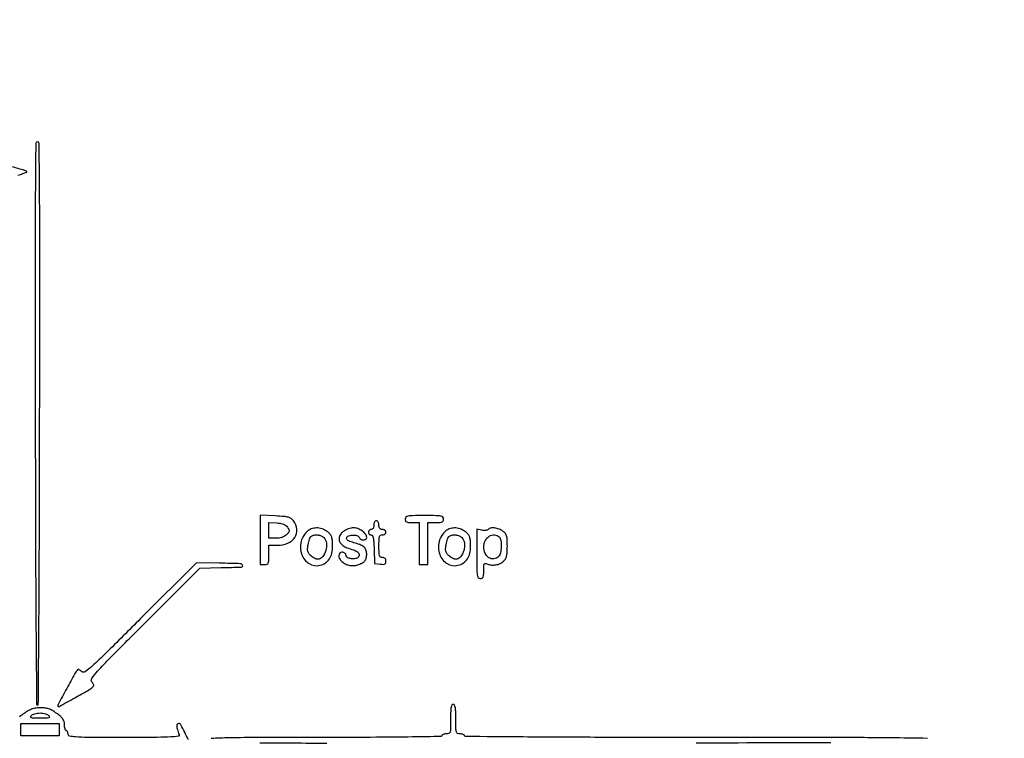
# Model space of a CAD drawing. Extents: x 9 to 194, y 17 to 273.
# Drawn here: x 147 to 194, y 208 to 243 of the extents above; entities that cross this region are included whole.
import ezdxf

# ---------------------------------------------------------------- set-up
doc = ezdxf.new("R2010")
doc.units = 0
doc.header["$MEASUREMENT"] = 0

msp = doc.modelspace()

# ---------------------------------------------------------------- linework, layer by layer
for points in [[(132.937378, 236.0368, -0.000055), (107.6112, 236.034, -0.000055)], [(107.605316, 235.7802, -0.000062), (132.057641, 235.777178, -0.000966)], [(107.8227, 223.4286, -0.000057), (132.385982, 223.425799, -0.001091)], [(133.777128, 208.5418, -0.000055), (108.438376, 208.539, -0.000096)], [(140.423062, 235.758948, -0.000245), (145.479823, 235.735677, -0.36344)], [(146.722501, 235.764341, 0.015466), (146.961225, 235.84541, 0.011409), (147.139789, 235.916962, 0.555782), (147.144612, 235.948377, 0.106934), (147.049479, 235.999796, 0.00151), (146.420828, 236.180182, 0.002214)], [(188.570587, 198.371737, -0.000087), (188.5734, 182.1438)], [(188.8272, 182.1438, -0.000091), (188.830112, 198.120036, -0.001582)], [(190.77736, 208.493569, 0.00098), (188.96115, 208.517611, 0.002536), (186.107421, 208.535319, 0.000283), (179.6058, 208.539, -0.000492), (174.651618, 208.543878, -0.001387), (171.1881, 208.560309, -0.00011), (168.39535, 208.58192, -0.411885), (168.354, 208.6236, 0.226478), (168.338532, 208.655996, 0.074992), (168.291872, 208.683349, 0.057076), (168.223492, 208.702014, 0.038131), (168.1425, 208.7082, -0.098988), (168.019839, 208.732724, -0.226266), (167.958371, 208.80126, -0.067556), (167.934827, 208.955838, -0.004059), (167.931, 209.4273, 0.00643), (167.926125, 209.806386, 0.037256), (167.906118, 210.0054, 0.088943), (167.867717, 210.109921, 0.266366), (167.8041, 210.1464, 0.266366), (167.740483, 210.109921, 0.088943), (167.702082, 210.0054, 0.037256), (167.682075, 209.806386, 0.00643), (167.6772, 209.4273, -0.004059), (167.673373, 208.955838, -0.067556), (167.649829, 208.80126, -0.226266), (167.588361, 208.732724, -0.098988), (167.4657, 208.7082, 0.038131), (167.384708, 208.702014, 0.057076), (167.316328, 208.683349, 0.074992), (167.269668, 208.655996, 0.226478), (167.2542, 208.6236, -0.40932), (167.21379, 208.582508, -0.000425), (165.826575, 208.560468, -0.002757), (164.090282, 208.543934, -0.001002), (161.6283, 208.539, 0.000585), (158.406051, 208.535229, 0.005027), (156.96562, 208.517375, 0.003659), (156.077797, 208.490942, 0.403394)], [(154.97971, 208.424641, 0.004251), (154.616777, 209.14635, 0.281162), (154.503035, 209.2158, 0.271579), (154.438698, 209.178072, 0.14114), (154.41679, 209.084352, 0.061699), (154.445629, 208.920322, 0.017284), (154.53059, 208.673759, -0.481309), (154.484193, 208.594709, -0.023089), (154.134599, 208.560797, -0.011518), (153.472384, 208.542583, -0.001115), (151.866051, 208.539, -0.000885), (150.098588, 208.542127, -0.014669), (149.510481, 208.561467, -0.047709), (149.228772, 208.606224, -0.341936), (149.1498, 208.7082, 0.048028), (149.143566, 208.772954, 0.068025), (149.124949, 208.827698, 0.088204), (149.097507, 208.864585, 0.191087), (149.0652, 208.8774, -0.264717), (149.032401, 208.896073, -0.056622), (149.004482, 208.958167, -0.045265), (148.984712, 209.04701, -0.02913), (148.977301, 209.15235, 0.058301), (148.957511, 209.305539, 0.089291), (148.90269, 209.4273, 0.065115), (148.795133, 209.547195, 0.018854), (148.600157, 209.70225, 0.022961), (148.393203, 209.840285, 0.05022), (148.221135, 209.921702, 0.054243), (148.044871, 209.963572, 0.031219), (147.826816, 209.9772, 0.032647), (147.609828, 209.963017, 0.04968), (147.426054, 209.920022, 0.045038), (147.241942, 209.837997, 0.021659), (147.021741, 209.70225, 0.016384), (146.803429, 209.543571, 0.067971)], [(179.575271, 208.2852, 0.000282), (186.094643, 208.288881, 0.00253)], [(146.319337, 208.584213, -0.000352), (141.670922, 208.560244, -0.001058)], [(158.435985, 208.280871, 0.000585), (161.683122, 208.264645)]]:
    msp.add_lwpolyline(points, format="xyb")
for points in [[(147.563294, 223.74585, 0.000406), (147.577597, 217.7406, 0.001144), (147.600621, 213.541039, 0.000075), (147.627513, 210.145551, 0.411852), (147.6693, 210.1041, 0.411852), (147.711087, 210.145551, 0.000075), (147.737979, 213.541039, 0.001144), (147.761003, 217.7406, 0.000406), (147.775306, 223.74585, 0.00023), (147.784082, 231.661404, 0.002105), (147.771817, 235.105527, 0.000688), (147.751689, 237.306074, 0.411135), (147.6693, 237.3876, 0.411135), (147.586911, 237.306074, 0.000688), (147.566783, 235.105527, 0.002105), (147.554518, 231.661404, 0.00023)], [(158.4558, 218.109409), (158.4558, 216.9144), (158.6673, 216.9144, 0.067911), (158.788213, 216.930899, 0.221767), (158.848036, 216.98208, 0.098356), (158.873842, 217.092024, 0.008616), (158.8788, 217.3797), (158.8788, 217.845), (159.295309, 217.845, 0.101177), (159.790708, 217.946283, 0.147322), (160.13062, 218.230198, 0.170274), (160.228489, 218.621528, 0.141716), (160.071051, 219.022905, 0.073722), (159.955068, 219.134978, 0.088542), (159.818276, 219.200124, 0.046413), (159.605472, 219.237766, 0.007469), (159.184632, 219.266164), (158.4558, 219.304418)], [(159.784707, 218.718351, -0.034103), (159.847015, 218.608458, -0.150083), (159.857997, 218.535628, -0.134653), (159.82669, 218.464755, -0.025439), (159.731001, 218.358801, -0.059498), (159.632402, 218.281239, -0.054733), (159.515571, 218.226475, -0.049027), (159.377953, 218.194108, -0.033268), (159.2172, 218.1834), (158.8788, 218.1834), (158.8788, 218.568735), (158.8788, 218.954071), (159.270905, 218.928285, -0.023605), (159.464557, 218.906335, -0.057017), (159.603081, 218.867403, -0.074952), (159.705161, 218.806558, -0.075063)], [(163.9548, 218.8179, -0.04716), (163.946456, 218.72963, -0.088208), (163.92096, 218.6628, -0.118484), (163.88035, 218.621444, -0.140575), (163.8279, 218.6064, 0.099038), (163.77947, 218.596712, 0.097945), (163.738277, 218.569123, 0.097945), (163.710688, 218.52793, 0.099038), (163.701, 218.4795, 0.09628), (163.710414, 218.431065, 0.097254), (163.737272, 218.389877, 0.098567), (163.777359, 218.3623, 0.101866), (163.824479, 218.3526, -0.270719), (163.886341, 218.316456, -0.076208), (163.927422, 218.207693, -0.036079), (163.954809, 218.008893, -0.007395), (163.972529, 217.65465), (163.9971, 216.9567), (164.27205, 216.93019, 0.021931), (164.420165, 216.922442, 0.126252), (164.495749, 216.94116, 0.201484), (164.534349, 216.98897, 0.070508), (164.547, 217.07824, 0.067609), (164.536522, 217.155376, 0.125599), (164.505349, 217.20983, 0.128523), (164.452481, 217.241906, 0.072552), (164.3778, 217.2528, -0.134481), (164.287613, 217.277504, -0.186514), (164.236258, 217.342688, -0.067313), (164.213371, 217.48092, -0.007414), (164.2086, 217.8027, -0.007414), (164.213371, 218.12448, -0.067313), (164.236258, 218.262713, -0.186514), (164.287613, 218.327896, -0.134481), (164.3778, 218.3526, 0.072314), (164.442892, 218.362064, 0.08892), (164.49765, 218.389613, 0.10214), (164.534039, 218.430791, 0.130775), (164.547, 218.4795, 0.130775), (164.534039, 218.528209, 0.10214), (164.49765, 218.569388, 0.08892), (164.442892, 218.596936, 0.072314), (164.3778, 218.6064, -0.07578), (164.298677, 218.618461, -0.149477), (164.24667, 218.653988, -0.124434), (164.217607, 218.717838, -0.044917), (164.2086, 218.8179, 0.04716), (164.200256, 218.90617, 0.088208), (164.17476, 218.973, 0.118484), (164.13415, 219.014356, 0.140575), (164.0817, 219.0294, 0.140575), (164.02925, 219.014356, 0.118484), (163.98864, 218.973, 0.088208), (163.963144, 218.90617, 0.04716)], [(165.4776, 219.114, 0.094959), (165.494163, 219.027574, 0.184152), (165.54105, 218.976525, 0.098846), (165.634039, 218.95113, 0.017388), (165.816, 218.9448), (166.1544, 218.9448), (166.1544, 217.9296), (166.1544, 216.9144), (166.3659, 216.9144), (166.5774, 216.9144), (166.5774, 217.9296), (166.5774, 218.9448), (166.9581, 218.9448, 0.013964), (167.167858, 218.950659, 0.090841), (167.270062, 218.97535, 0.188085), (167.320634, 219.026395, 0.102588), (167.3388, 219.114, 0.200111), (167.300144, 219.206718, 0.151374), (167.201325, 219.258205, 0.041619), (166.983512, 219.279325, 0.003368), (166.4082, 219.2832, 0.003368), (165.832888, 219.279325, 0.041619), (165.615075, 219.258205, 0.151374), (165.516256, 219.206718, 0.200111)], [(160.771052, 218.541069, 0.160647), (160.442886, 218.030655, 0.148325), (160.468911, 217.406615, 0.169834), (160.825963, 216.958372, 0.20469), (161.353471, 216.874382, 0.08657), (161.617291, 216.991758, 0.102064), (161.808423, 217.186498, 0.089978), (161.92266, 217.461935, 0.053471), (161.960657, 217.816223, 0.016301), (161.951951, 218.083198, 0.06755), (161.919958, 218.240948, 0.08953), (161.852006, 218.361419, 0.042094), (161.726311, 218.489424, 0.082398), (161.500273, 218.62675, 0.08206), (161.241673, 218.683971, 0.085166), (160.986778, 218.654293, 0.099071)], [(162.481037, 218.511985, 0.038364), (162.377563, 218.416893, 0.070847), (162.312305, 218.323412, 0.080728), (162.280896, 218.224294, 0.065725), (162.279278, 218.112803, 0.114834), (162.334142, 217.960336, 0.096171), (162.453575, 217.836137, 0.062184), (162.657871, 217.727429, 0.020478), (162.981078, 217.618941, -0.078305), (163.16188, 217.534003, -0.16663), (163.253646, 217.412054, -0.25025), (163.23282, 217.294649, -0.15049), (163.113611, 217.212027, -0.07849), (162.941368, 217.185877, -0.080239), (162.770835, 217.21447, -0.099074), (162.645866, 217.286648, -0.215634), (162.6012, 217.385401, 0.138398), (162.588157, 217.431619, 0.100111), (162.551497, 217.470998, 0.085796), (162.496666, 217.497512, 0.069923), (162.432, 217.5066, 0.185913), (162.3163, 217.46204, 0.199617), (162.264734, 217.352927, 0.136772), (162.298905, 217.203233, 0.085468), (162.41085, 217.061003, 0.072286), (162.589814, 216.941397, 0.067595), (162.799531, 216.874254, 0.066845), (163.021757, 216.865055, 0.067905), (163.23728, 216.915001, 0.040644), (163.425383, 217.004607, 0.104027), (163.536928, 217.105058, 0.109146), (163.595505, 217.238755, 0.047457), (163.615105, 217.432791, 0.101693), (163.578083, 217.618416, 0.115302), (163.47145, 217.764929, 0.084581), (163.281313, 217.879758, 0.033865), (162.990504, 217.9719, -0.049313), (162.734602, 218.061755, -0.239735), (162.642722, 218.179173, -0.359382), (162.698975, 218.282975, -0.072145), (162.919032, 218.336854, -0.030967), (163.04622, 218.3412, -0.071535), (163.140231, 218.325006, -0.100772), (163.205314, 218.288236, -0.122927), (163.245333, 218.231104, 0.171595), (163.324181, 218.138677, 0.125957), (163.454925, 218.101924, 0.153938), (163.569691, 218.135179, 0.250894), (163.6164, 218.222404, 0.164703), (163.56331, 218.379202, 0.071404), (163.40404, 218.535281, 0.066738), (163.191181, 218.65141, 0.091796), (162.977357, 218.691, 0.0541), (162.857888, 218.678036, 0.032505), (162.720708, 218.638414, 0.032259), (162.587809, 218.580548, 0.047877)], [(167.454452, 218.541069, 0.160647), (167.126286, 218.030655, 0.148325), (167.152311, 217.406615, 0.169834), (167.509363, 216.958372, 0.20469), (168.036871, 216.874382, 0.08657), (168.300691, 216.991758, 0.102064), (168.491823, 217.186498, 0.089978), (168.60606, 217.461935, 0.053471), (168.644057, 217.816223, 0.016301), (168.635351, 218.083198, 0.06755), (168.603358, 218.240948, 0.08953), (168.535406, 218.361419, 0.042094), (168.409711, 218.489424, 0.082398), (168.183673, 218.62675, 0.08206), (167.925073, 218.683971, 0.085166), (167.670178, 218.654293, 0.099071)], [(169.497813, 218.609171, -0.181485), (169.461418, 218.581032, -0.048568), (169.388505, 218.566097, -0.042641), (169.296335, 218.564277, -0.032991), (169.19672, 218.577446), (168.9462, 218.62755), (168.9462, 217.432575, 0.002403), (168.949812, 216.680885, 0.032774), (168.970345, 216.408122, 0.126014), (169.021251, 216.284759, 0.236445), (169.1154, 216.2376, 0.104256), (169.203216, 216.256112, 0.188615), (169.254268, 216.307469, 0.08925), (169.278826, 216.411629, 0.01338), (169.2846, 216.627351, -0.009664), (169.288886, 216.849073, -0.098068), (169.310167, 216.938285, -0.293335), (169.355088, 216.967108, -0.106109), (169.43265, 216.950444, 0.077213), (169.640247, 216.893227, 0.066662), (169.866558, 216.897371, 0.068324), (170.078325, 216.960075, 0.090518), (170.243363, 217.074163, 0.062919), (170.336552, 217.194304, 0.072585), (170.391511, 217.328334, 0.048174), (170.419027, 217.512965, 0.012919), (170.4267, 217.809883, 0.01115), (170.419614, 218.1276, 0.060838), (170.391231, 218.296878, 0.099516), (170.329467, 218.413787, 0.05789), (170.2152, 218.524751, 0.07454), (170.027793, 218.628665, 0.060156), (169.803809, 218.682838, 0.066689), (169.604622, 218.679642, 0.220471)], [(161.537657, 218.219657, -0.172246), (161.66477, 217.952607, -0.094407), (161.633583, 217.587215, -0.101601), (161.474819, 217.279188, -0.226871), (161.242803, 217.1682, -0.082805), (161.167058, 217.180831, -0.037396), (161.074253, 217.220641, -0.0357), (160.980322, 217.278405, -0.040692), (160.899878, 217.346722, -0.048003), (160.81088, 217.454671, -0.091265), (160.766001, 217.557504, -0.073966), (160.755644, 217.683807, -0.023185), (160.776954, 217.872937, -0.02356), (160.805713, 218.010787, -0.027951), (160.846117, 218.137497, -0.028599), (160.89144, 218.238517, -0.132179), (160.934326, 218.285319, -0.098664), (161.075985, 218.340184, -0.070422), (161.246421, 218.345675, -0.070478), (161.411541, 218.303666, -0.09921)], [(168.221057, 218.219657, -0.172246), (168.34817, 217.952607, -0.094407), (168.316983, 217.587215, -0.101601), (168.158219, 217.279188, -0.226871), (167.926203, 217.1682, -0.082805), (167.850458, 217.180831, -0.037396), (167.757653, 217.220641, -0.0357), (167.663722, 217.278405, -0.040692), (167.583278, 217.346722, -0.048003), (167.49428, 217.454671, -0.091265), (167.449401, 217.557504, -0.073966), (167.439044, 217.683807, -0.023185), (167.460354, 217.872937, -0.02356), (167.489113, 218.010787, -0.027951), (167.529517, 218.137497, -0.028599), (167.57484, 218.238517, -0.132179), (167.617726, 218.285319, -0.098664), (167.759385, 218.340184, -0.070422), (167.929821, 218.345675, -0.070478), (168.094941, 218.303666, -0.09921)], [(170.02908, 218.25108, -0.16333), (170.112365, 218.083652, -0.042742), (170.128285, 217.779913, -0.043106), (170.091803, 217.47538, -0.146028), (169.997657, 217.301143, -0.165174), (169.771762, 217.189784, -0.177532), (169.532478, 217.243491, -0.144913), (169.350091, 217.455351, -0.106135), (169.2846, 217.7604, -0.117637), (169.355994, 218.059652, -0.130652), (169.553339, 218.280959, -0.158468), (169.804723, 218.350103, -0.187009)], [(152.664124, 214.296395, -0.000962), (150.980264, 212.617663, -0.012372), (150.33413, 212.006969, -0.028842), (149.973253, 211.718235, -0.351682), (149.808356, 211.728011, 0.02113), (149.747925, 211.778224, 0.034259), (149.692174, 211.814955, 0.038053), (149.647061, 211.836083, 0.314537), (149.626282, 211.830831, 0.051487), (149.4873, 211.632354, 0.002366), (149.088534, 210.908059, 0.000745), (148.665467, 210.128182, 0.215022), (148.660296, 210.05645, 0.459101), (148.713717, 210.036441, 0.001266), (149.472325, 210.455758, 0.00397), (150.173344, 210.852882, 0.065603), (150.386077, 211.016077, 0.214424), (150.398994, 211.05009, 0.073091), (150.387965, 211.103019, 0.05686), (150.356687, 211.165373, 0.039274), (150.308411, 211.227956, -0.351091), (150.29848, 211.392528, -0.029272), (150.584035, 211.750344, -0.012477), (151.18945, 212.39112, -0.00097), (152.85398, 214.060563), (155.5371, 216.741177), (156.573745, 216.764338, 0.003391), (157.554098, 216.792896, 0.517343), (157.606457, 216.872806, 0.29921), (157.493246, 216.952696, 0.003178), (156.489093, 216.979515), (155.3679, 217.00233)], [(148.2192, 209.5965, -0.164387), (148.243773, 209.532552, -0.342621), (148.214598, 209.491614, -0.067155), (148.097949, 209.473107, -0.00581), (147.7962, 209.4696, -0.00581), (147.494451, 209.473107, -0.067155), (147.377802, 209.491614, -0.342621), (147.348627, 209.532552, -0.164387), (147.3732, 209.5965, -0.105752), (147.436175, 209.646121, -0.041317), (147.539784, 209.68679, -0.037914), (147.66492, 209.714204, -0.034983), (147.7962, 209.7234, -0.034983), (147.92748, 209.714204, -0.037914), (148.052616, 209.68679, -0.041317), (148.156225, 209.646121, -0.105752)]]:
    msp.add_lwpolyline(points, format="xyb", close=True)
msp.add_lwpolyline([(148.7268, 208.9197), (148.7268, 208.6236), (147.7962, 208.6236), (146.8656, 208.6236), (146.8656, 208.9197), (146.8656, 209.2158), (147.7962, 209.2158), (148.7268, 209.2158)], close=True)

doc.saveas('drawing.dxf')
